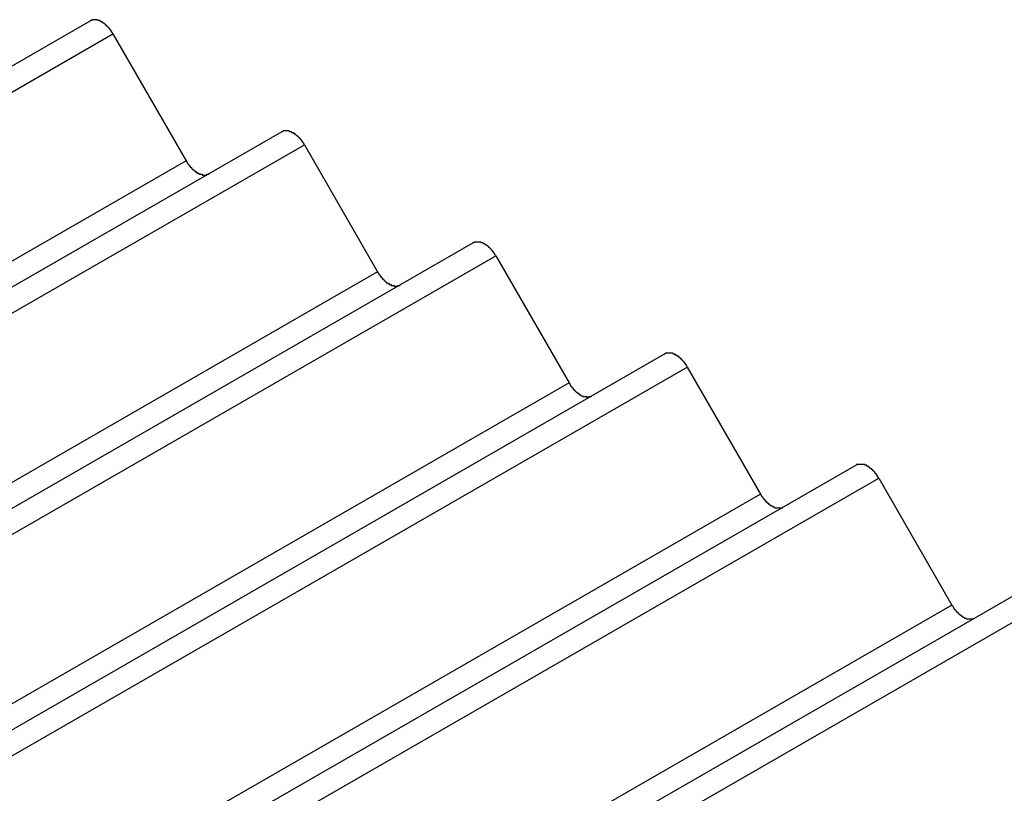
# Model space of a CAD drawing. Extents: x -243 to 1319, y 5823 to 8972.
# Drawn here: x -82 to -71, y 7440 to 7448 of the extents above; entities that cross this region are included whole.
import ezdxf

# ---------------------------------------------------------------- set-up
doc = ezdxf.new("R2010")
doc.units = 0
doc.layers.add('VISIBLE__ISO_', color=7, linetype='CONTINUOUS')
doc.layers.add('VISIBLE_NARROW__ISO_', color=7, linetype='CONTINUOUS')

msp = doc.modelspace()

# ---------------------------------------------------------------- linework, layer by layer
at = {"layer": 'VISIBLE__ISO_'}
for p, q in [((-81.334, 7448.408), (-109.673, 7432.089)), ((-81.085, 7448.263), (-80.276, 7446.858)), ((-79.217, 7447.179), (-91.742, 7439.967)), ((-78.968, 7447.035), (-78.158, 7445.63)), ((-77.1, 7445.951), (-86.493, 7440.541)), ((-76.85, 7445.806), (-76.041, 7444.401)), ((-74.983, 7444.722), (-83.331, 7439.915)), ((-74.733, 7444.577), (-73.924, 7443.172)), ((-72.865, 7443.493), (-81.041, 7438.785)), ((-72.616, 7443.348), (-71.807, 7441.943)), ((-70.748, 7442.265), (-79.539, 7437.202))]:
    msp.add_line(p, q, dxfattribs=at)
for points in [[(-81.085, 7448.26, 0), (-81.086, 7448.27, 0), (-81.088, 7448.27, 0), (-81.089, 7448.27, 0), (-81.091, 7448.27, 0), (-81.093, 7448.28, 0), (-81.094, 7448.28, 0), (-81.096, 7448.28, 0), (-81.097, 7448.28, 0), (-81.099, 7448.29, 0), (-81.101, 7448.29, 0), (-81.103, 7448.29, 0), (-81.104, 7448.29, 0), (-81.106, 7448.3, 0), (-81.108, 7448.3, 0), (-81.11, 7448.3, 0), (-81.111, 7448.3, 0), (-81.113, 7448.31, 0), (-81.115, 7448.31, 0), (-81.117, 7448.31, 0), (-81.119, 7448.31, 0), (-81.121, 7448.32, 0), (-81.123, 7448.32, 0), (-81.124, 7448.32, 0), (-81.126, 7448.32, 0), (-81.128, 7448.33, 0), (-81.13, 7448.33, 0), (-81.132, 7448.33, 0), (-81.134, 7448.33, 0), (-81.136, 7448.33, 0), (-81.138, 7448.34, 0), (-81.14, 7448.34, 0), (-81.142, 7448.34, 0), (-81.144, 7448.34, 0), (-81.146, 7448.34, 0), (-81.148, 7448.35, 0), (-81.15, 7448.35, 0), (-81.152, 7448.35, 0), (-81.154, 7448.35, 0), (-81.156, 7448.35, 0), (-81.158, 7448.36, 0), (-81.16, 7448.36, 0), (-81.162, 7448.36, 0), (-81.165, 7448.36, 0), (-81.167, 7448.36, 0), (-81.169, 7448.37, 0), (-81.171, 7448.37, 0), (-81.173, 7448.37, 0), (-81.175, 7448.37, 0), (-81.177, 7448.37, 0), (-81.179, 7448.37, 0), (-81.181, 7448.38, 0), (-81.184, 7448.38, 0), (-81.186, 7448.38, 0), (-81.188, 7448.38, 0), (-81.19, 7448.38, 0), (-81.192, 7448.38, 0), (-81.194, 7448.39, 0), (-81.197, 7448.39, 0), (-81.199, 7448.39, 0), (-81.201, 7448.39, 0), (-81.203, 7448.39, 0), (-81.205, 7448.39, 0), (-81.207, 7448.39, 0), (-81.21, 7448.4, 0), (-81.212, 7448.4, 0), (-81.214, 7448.4, 0), (-81.216, 7448.4, 0), (-81.218, 7448.4, 0), (-81.22, 7448.4, 0), (-81.222, 7448.4, 0), (-81.225, 7448.4, 0), (-81.227, 7448.4, 0), (-81.229, 7448.41, 0), (-81.231, 7448.41, 0), (-81.233, 7448.41, 0), (-81.235, 7448.41, 0), (-81.237, 7448.41, 0), (-81.24, 7448.41, 0), (-81.242, 7448.41, 0), (-81.244, 7448.41, 0), (-81.246, 7448.41, 0), (-81.248, 7448.41, 0), (-81.25, 7448.41, 0), (-81.252, 7448.41, 0), (-81.254, 7448.41, 0), (-81.257, 7448.42, 0), (-81.259, 7448.42, 0), (-81.261, 7448.42, 0), (-81.263, 7448.42, 0), (-81.265, 7448.42, 0), (-81.267, 7448.42, 0), (-81.269, 7448.42, 0), (-81.271, 7448.42, 0), (-81.273, 7448.42, 0), (-81.275, 7448.42, 0), (-81.277, 7448.42, 0), (-81.279, 7448.42, 0), (-81.281, 7448.42, 0), (-81.283, 7448.42, 0), (-81.285, 7448.42, 0), (-81.287, 7448.42, 0), (-81.289, 7448.42, 0), (-81.291, 7448.42, 0), (-81.293, 7448.42, 0), (-81.294, 7448.42, 0), (-81.296, 7448.42, 0), (-81.298, 7448.42, 0), (-81.3, 7448.42, 0), (-81.302, 7448.42, 0), (-81.304, 7448.42, 0), (-81.306, 7448.42, 0), (-81.308, 7448.42, 0), (-81.309, 7448.42, 0), (-81.311, 7448.42, 0), (-81.313, 7448.42, 0), (-81.315, 7448.42, 0), (-81.316, 7448.42, 0), (-81.318, 7448.42, 0), (-81.32, 7448.41, 0), (-81.321, 7448.41, 0), (-81.323, 7448.41, 0), (-81.325, 7448.41, 0), (-81.326, 7448.41, 0), (-81.328, 7448.41, 0), (-81.329, 7448.41, 0), (-81.331, 7448.41, 0), (-81.333, 7448.41, 0), (-81.334, 7448.41, 0)], [(-78.968, 7447.03, 0), (-78.969, 7447.04, 0), (-78.971, 7447.04, 0), (-78.972, 7447.04, 0), (-78.974, 7447.05, 0), (-78.975, 7447.05, 0), (-78.977, 7447.05, 0), (-78.979, 7447.05, 0), (-78.98, 7447.06, 0), (-78.982, 7447.06, 0), (-78.984, 7447.06, 0), (-78.985, 7447.06, 0), (-78.987, 7447.07, 0), (-78.989, 7447.07, 0), (-78.991, 7447.07, 0), (-78.992, 7447.07, 0), (-78.994, 7447.08, 0), (-78.996, 7447.08, 0), (-78.998, 7447.08, 0), (-79, 7447.08, 0), (-79.001, 7447.09, 0), (-79.003, 7447.09, 0), (-79.005, 7447.09, 0), (-79.007, 7447.09, 0), (-79.009, 7447.09, 0), (-79.011, 7447.1, 0), (-79.013, 7447.1, 0), (-79.015, 7447.1, 0), (-79.017, 7447.1, 0), (-79.019, 7447.11, 0), (-79.021, 7447.11, 0), (-79.023, 7447.11, 0), (-79.025, 7447.11, 0), (-79.027, 7447.11, 0), (-79.029, 7447.12, 0), (-79.031, 7447.12, 0), (-79.033, 7447.12, 0), (-79.035, 7447.12, 0), (-79.037, 7447.12, 0), (-79.039, 7447.13, 0), (-79.041, 7447.13, 0), (-79.043, 7447.13, 0), (-79.045, 7447.13, 0), (-79.047, 7447.13, 0), (-79.049, 7447.14, 0), (-79.052, 7447.14, 0), (-79.054, 7447.14, 0), (-79.056, 7447.14, 0), (-79.058, 7447.14, 0), (-79.06, 7447.14, 0), (-79.062, 7447.15, 0), (-79.064, 7447.15, 0), (-79.066, 7447.15, 0), (-79.069, 7447.15, 0), (-79.071, 7447.15, 0), (-79.073, 7447.15, 0), (-79.075, 7447.16, 0), (-79.077, 7447.16, 0), (-79.079, 7447.16, 0), (-79.081, 7447.16, 0), (-79.084, 7447.16, 0), (-79.086, 7447.16, 0), (-79.088, 7447.16, 0), (-79.09, 7447.17, 0), (-79.092, 7447.17, 0), (-79.094, 7447.17, 0), (-79.097, 7447.17, 0), (-79.099, 7447.17, 0), (-79.101, 7447.17, 0), (-79.103, 7447.17, 0), (-79.105, 7447.17, 0), (-79.107, 7447.17, 0), (-79.109, 7447.18, 0), (-79.112, 7447.18, 0), (-79.114, 7447.18, 0), (-79.116, 7447.18, 0), (-79.118, 7447.18, 0), (-79.12, 7447.18, 0), (-79.122, 7447.18, 0), (-79.124, 7447.18, 0), (-79.127, 7447.18, 0), (-79.129, 7447.18, 0), (-79.131, 7447.18, 0), (-79.133, 7447.18, 0), (-79.135, 7447.19, 0), (-79.137, 7447.19, 0), (-79.139, 7447.19, 0), (-79.141, 7447.19, 0), (-79.144, 7447.19, 0), (-79.145, 7447.19, 0), (-79.148, 7447.19, 0), (-79.15, 7447.19, 0), (-79.152, 7447.19, 0), (-79.154, 7447.19, 0), (-79.156, 7447.19, 0), (-79.158, 7447.19, 0), (-79.16, 7447.19, 0), (-79.162, 7447.19, 0), (-79.164, 7447.19, 0), (-79.166, 7447.19, 0), (-79.168, 7447.19, 0), (-79.17, 7447.19, 0), (-79.172, 7447.19, 0), (-79.174, 7447.19, 0), (-79.175, 7447.19, 0), (-79.177, 7447.19, 0), (-79.179, 7447.19, 0), (-79.181, 7447.19, 0), (-79.183, 7447.19, 0), (-79.185, 7447.19, 0), (-79.187, 7447.19, 0), (-79.189, 7447.19, 0), (-79.19, 7447.19, 0), (-79.192, 7447.19, 0), (-79.194, 7447.19, 0), (-79.196, 7447.19, 0), (-79.197, 7447.19, 0), (-79.199, 7447.19, 0), (-79.201, 7447.19, 0), (-79.203, 7447.19, 0), (-79.204, 7447.19, 0), (-79.206, 7447.18, 0), (-79.207, 7447.18, 0), (-79.209, 7447.18, 0), (-79.211, 7447.18, 0), (-79.212, 7447.18, 0), (-79.214, 7447.18, 0), (-79.216, 7447.18, 0), (-79.217, 7447.18, 0)], [(-80.276, 7446.86, 0), (-80.274, 7446.86, 0), (-80.272, 7446.85, 0), (-80.271, 7446.85, 0), (-80.269, 7446.85, 0), (-80.268, 7446.85, 0), (-80.266, 7446.84, 0), (-80.264, 7446.84, 0), (-80.263, 7446.84, 0), (-80.261, 7446.83, 0), (-80.259, 7446.83, 0), (-80.258, 7446.83, 0), (-80.256, 7446.83, 0), (-80.254, 7446.82, 0), (-80.252, 7446.82, 0), (-80.251, 7446.82, 0), (-80.249, 7446.82, 0), (-80.247, 7446.81, 0), (-80.245, 7446.81, 0), (-80.243, 7446.81, 0), (-80.242, 7446.81, 0), (-80.24, 7446.81, 0), (-80.238, 7446.8, 0), (-80.236, 7446.8, 0), (-80.234, 7446.8, 0), (-80.232, 7446.8, 0), (-80.23, 7446.79, 0), (-80.228, 7446.79, 0), (-80.226, 7446.79, 0), (-80.224, 7446.79, 0), (-80.222, 7446.79, 0), (-80.22, 7446.78, 0), (-80.218, 7446.78, 0), (-80.216, 7446.78, 0), (-80.214, 7446.78, 0), (-80.212, 7446.77, 0), (-80.21, 7446.77, 0), (-80.208, 7446.77, 0), (-80.206, 7446.77, 0), (-80.204, 7446.77, 0), (-80.202, 7446.76, 0), (-80.2, 7446.76, 0), (-80.198, 7446.76, 0), (-80.196, 7446.76, 0), (-80.194, 7446.76, 0), (-80.192, 7446.76, 0), (-80.189, 7446.75, 0), (-80.187, 7446.75, 0), (-80.185, 7446.75, 0), (-80.183, 7446.75, 0), (-80.181, 7446.75, 0), (-80.179, 7446.74, 0), (-80.177, 7446.74, 0), (-80.175, 7446.74, 0), (-80.172, 7446.74, 0), (-80.17, 7446.74, 0), (-80.168, 7446.74, 0), (-80.166, 7446.74, 0), (-80.164, 7446.73, 0), (-80.162, 7446.73, 0), (-80.159, 7446.73, 0), (-80.157, 7446.73, 0), (-80.155, 7446.73, 0), (-80.153, 7446.73, 0), (-80.151, 7446.73, 0), (-80.149, 7446.72, 0), (-80.147, 7446.72, 0), (-80.144, 7446.72, 0), (-80.142, 7446.72, 0), (-80.14, 7446.72, 0), (-80.138, 7446.72, 0), (-80.136, 7446.72, 0), (-80.134, 7446.72, 0), (-80.131, 7446.72, 0), (-80.129, 7446.72, 0), (-80.127, 7446.71, 0), (-80.125, 7446.71, 0), (-80.123, 7446.71, 0), (-80.121, 7446.71, 0), (-80.119, 7446.71, 0), (-80.116, 7446.71, 0), (-80.114, 7446.71, 0), (-80.112, 7446.71, 0), (-80.11, 7446.71, 0), (-80.108, 7446.71, 0), (-80.106, 7446.71, 0), (-80.104, 7446.71, 0), (-80.102, 7446.71, 0), (-80.1, 7446.71, 0), (-80.098, 7446.7, 0), (-80.096, 7446.7, 0), (-80.094, 7446.7, 0), (-80.091, 7446.7, 0), (-80.089, 7446.7, 0), (-80.087, 7446.7, 0), (-80.085, 7446.7, 0), (-80.083, 7446.7, 0), (-80.081, 7446.7, 0), (-80.079, 7446.7, 0), (-80.077, 7446.7, 0), (-80.075, 7446.7, 0), (-80.073, 7446.7, 0), (-80.072, 7446.7, 0), (-80.07, 7446.7, 0), (-80.068, 7446.7, 0), (-80.066, 7446.7, 0), (-80.064, 7446.7, 0), (-80.062, 7446.7, 0), (-80.06, 7446.7, 0), (-80.058, 7446.7, 0), (-80.056, 7446.7, 0), (-80.055, 7446.7, 0), (-80.053, 7446.7, 0), (-80.051, 7446.7, 0), (-80.049, 7446.7, 0), (-80.047, 7446.7, 0), (-80.046, 7446.71, 0), (-80.044, 7446.71, 0), (-80.042, 7446.71, 0), (-80.041, 7446.71, 0), (-80.039, 7446.71, 0), (-80.037, 7446.71, 0), (-80.036, 7446.71, 0), (-80.034, 7446.71, 0), (-80.032, 7446.71, 0), (-80.031, 7446.71, 0), (-80.029, 7446.71, 0), (-80.028, 7446.71, 0), (-80.026, 7446.71, 0)], [(-76.85, 7445.81, 0), (-76.852, 7445.81, 0), (-76.853, 7445.81, 0), (-76.855, 7445.81, 0), (-76.857, 7445.82, 0), (-76.858, 7445.82, 0), (-76.86, 7445.82, 0), (-76.861, 7445.82, 0), (-76.863, 7445.83, 0), (-76.865, 7445.83, 0), (-76.867, 7445.83, 0), (-76.868, 7445.83, 0), (-76.87, 7445.84, 0), (-76.872, 7445.84, 0), (-76.873, 7445.84, 0), (-76.875, 7445.84, 0), (-76.877, 7445.85, 0), (-76.879, 7445.85, 0), (-76.881, 7445.85, 0), (-76.882, 7445.85, 0), (-76.884, 7445.86, 0), (-76.886, 7445.86, 0), (-76.888, 7445.86, 0), (-76.89, 7445.86, 0), (-76.892, 7445.87, 0), (-76.894, 7445.87, 0), (-76.896, 7445.87, 0), (-76.898, 7445.87, 0), (-76.9, 7445.87, 0), (-76.902, 7445.88, 0), (-76.903, 7445.88, 0), (-76.906, 7445.88, 0), (-76.907, 7445.88, 0), (-76.909, 7445.89, 0), (-76.912, 7445.89, 0), (-76.914, 7445.89, 0), (-76.916, 7445.89, 0), (-76.918, 7445.89, 0), (-76.92, 7445.9, 0), (-76.922, 7445.9, 0), (-76.924, 7445.9, 0), (-76.926, 7445.9, 0), (-76.928, 7445.9, 0), (-76.93, 7445.91, 0), (-76.932, 7445.91, 0), (-76.934, 7445.91, 0), (-76.936, 7445.91, 0), (-76.939, 7445.91, 0), (-76.941, 7445.91, 0), (-76.943, 7445.92, 0), (-76.945, 7445.92, 0), (-76.947, 7445.92, 0), (-76.949, 7445.92, 0), (-76.951, 7445.92, 0), (-76.953, 7445.92, 0), (-76.956, 7445.93, 0), (-76.958, 7445.93, 0), (-76.96, 7445.93, 0), (-76.962, 7445.93, 0), (-76.964, 7445.93, 0), (-76.966, 7445.93, 0), (-76.969, 7445.93, 0), (-76.971, 7445.94, 0), (-76.973, 7445.94, 0), (-76.975, 7445.94, 0), (-76.977, 7445.94, 0), (-76.979, 7445.94, 0), (-76.981, 7445.94, 0), (-76.984, 7445.94, 0), (-76.986, 7445.94, 0), (-76.988, 7445.94, 0), (-76.99, 7445.95, 0), (-76.992, 7445.95, 0), (-76.995, 7445.95, 0), (-76.997, 7445.95, 0), (-76.999, 7445.95, 0), (-77.001, 7445.95, 0), (-77.003, 7445.95, 0), (-77.005, 7445.95, 0), (-77.007, 7445.95, 0), (-77.01, 7445.95, 0), (-77.012, 7445.95, 0), (-77.014, 7445.96, 0), (-77.016, 7445.96, 0), (-77.018, 7445.96, 0), (-77.02, 7445.96, 0), (-77.022, 7445.96, 0), (-77.024, 7445.96, 0), (-77.026, 7445.96, 0), (-77.028, 7445.96, 0), (-77.03, 7445.96, 0), (-77.032, 7445.96, 0), (-77.034, 7445.96, 0), (-77.037, 7445.96, 0), (-77.038, 7445.96, 0), (-77.041, 7445.96, 0), (-77.043, 7445.96, 0), (-77.045, 7445.96, 0), (-77.046, 7445.96, 0), (-77.049, 7445.96, 0), (-77.05, 7445.96, 0), (-77.052, 7445.96, 0), (-77.054, 7445.96, 0), (-77.056, 7445.96, 0), (-77.058, 7445.96, 0), (-77.06, 7445.96, 0), (-77.062, 7445.96, 0), (-77.064, 7445.96, 0), (-77.066, 7445.96, 0), (-77.068, 7445.96, 0), (-77.069, 7445.96, 0), (-77.071, 7445.96, 0), (-77.073, 7445.96, 0), (-77.075, 7445.96, 0), (-77.077, 7445.96, 0), (-77.078, 7445.96, 0), (-77.08, 7445.96, 0), (-77.082, 7445.96, 0), (-77.084, 7445.96, 0), (-77.085, 7445.96, 0), (-77.087, 7445.96, 0), (-77.089, 7445.96, 0), (-77.09, 7445.96, 0), (-77.092, 7445.95, 0), (-77.094, 7445.95, 0), (-77.095, 7445.95, 0), (-77.097, 7445.95, 0), (-77.098, 7445.95, 0), (-77.1, 7445.95, 0)], [(-78.158, 7445.63, 0), (-78.157, 7445.63, 0), (-78.155, 7445.62, 0), (-78.154, 7445.62, 0), (-78.152, 7445.62, 0), (-78.15, 7445.62, 0), (-78.149, 7445.61, 0), (-78.147, 7445.61, 0), (-78.146, 7445.61, 0), (-78.144, 7445.61, 0), (-78.142, 7445.6, 0), (-78.141, 7445.6, 0), (-78.139, 7445.6, 0), (-78.137, 7445.6, 0), (-78.135, 7445.59, 0), (-78.133, 7445.59, 0), (-78.132, 7445.59, 0), (-78.13, 7445.59, 0), (-78.128, 7445.58, 0), (-78.126, 7445.58, 0), (-78.124, 7445.58, 0), (-78.123, 7445.58, 0), (-78.121, 7445.57, 0), (-78.119, 7445.57, 0), (-78.117, 7445.57, 0), (-78.115, 7445.57, 0), (-78.113, 7445.57, 0), (-78.111, 7445.56, 0), (-78.109, 7445.56, 0), (-78.107, 7445.56, 0), (-78.105, 7445.56, 0), (-78.103, 7445.55, 0), (-78.101, 7445.55, 0), (-78.099, 7445.55, 0), (-78.097, 7445.55, 0), (-78.095, 7445.55, 0), (-78.093, 7445.54, 0), (-78.091, 7445.54, 0), (-78.089, 7445.54, 0), (-78.087, 7445.54, 0), (-78.085, 7445.54, 0), (-78.083, 7445.53, 0), (-78.081, 7445.53, 0), (-78.079, 7445.53, 0), (-78.076, 7445.53, 0), (-78.074, 7445.53, 0), (-78.072, 7445.52, 0), (-78.07, 7445.52, 0), (-78.068, 7445.52, 0), (-78.066, 7445.52, 0), (-78.064, 7445.52, 0), (-78.062, 7445.52, 0), (-78.059, 7445.51, 0), (-78.057, 7445.51, 0), (-78.055, 7445.51, 0), (-78.053, 7445.51, 0), (-78.051, 7445.51, 0), (-78.049, 7445.51, 0), (-78.047, 7445.51, 0), (-78.044, 7445.5, 0), (-78.042, 7445.5, 0), (-78.04, 7445.5, 0), (-78.038, 7445.5, 0), (-78.036, 7445.5, 0), (-78.034, 7445.5, 0), (-78.031, 7445.5, 0), (-78.029, 7445.49, 0), (-78.027, 7445.49, 0), (-78.025, 7445.49, 0), (-78.023, 7445.49, 0), (-78.021, 7445.49, 0), (-78.019, 7445.49, 0), (-78.016, 7445.49, 0), (-78.014, 7445.49, 0), (-78.012, 7445.49, 0), (-78.01, 7445.49, 0), (-78.008, 7445.48, 0), (-78.006, 7445.48, 0), (-78.004, 7445.48, 0), (-78.001, 7445.48, 0), (-77.999, 7445.48, 0), (-77.997, 7445.48, 0), (-77.995, 7445.48, 0), (-77.993, 7445.48, 0), (-77.991, 7445.48, 0), (-77.989, 7445.48, 0), (-77.987, 7445.48, 0), (-77.984, 7445.48, 0), (-77.982, 7445.48, 0), (-77.98, 7445.48, 0), (-77.978, 7445.48, 0), (-77.976, 7445.48, 0), (-77.974, 7445.47, 0), (-77.972, 7445.47, 0), (-77.97, 7445.47, 0), (-77.968, 7445.47, 0), (-77.966, 7445.47, 0), (-77.964, 7445.47, 0), (-77.962, 7445.47, 0), (-77.96, 7445.47, 0), (-77.958, 7445.47, 0), (-77.956, 7445.47, 0), (-77.954, 7445.47, 0), (-77.952, 7445.47, 0), (-77.951, 7445.47, 0), (-77.949, 7445.47, 0), (-77.947, 7445.47, 0), (-77.945, 7445.47, 0), (-77.943, 7445.47, 0), (-77.941, 7445.47, 0), (-77.939, 7445.47, 0), (-77.937, 7445.47, 0), (-77.936, 7445.47, 0), (-77.934, 7445.48, 0), (-77.932, 7445.48, 0), (-77.93, 7445.48, 0), (-77.928, 7445.48, 0), (-77.927, 7445.48, 0), (-77.925, 7445.48, 0), (-77.923, 7445.48, 0), (-77.922, 7445.48, 0), (-77.92, 7445.48, 0), (-77.918, 7445.48, 0), (-77.917, 7445.48, 0), (-77.915, 7445.48, 0), (-77.914, 7445.48, 0), (-77.912, 7445.48, 0), (-77.91, 7445.48, 0), (-77.909, 7445.48, 0)], [(-74.733, 7444.58, 0), (-74.735, 7444.58, 0), (-74.736, 7444.58, 0), (-74.738, 7444.59, 0), (-74.739, 7444.59, 0), (-74.741, 7444.59, 0), (-74.743, 7444.59, 0), (-74.744, 7444.6, 0), (-74.746, 7444.6, 0), (-74.748, 7444.6, 0), (-74.749, 7444.6, 0), (-74.751, 7444.61, 0), (-74.753, 7444.61, 0), (-74.754, 7444.61, 0), (-74.756, 7444.61, 0), (-74.758, 7444.62, 0), (-74.76, 7444.62, 0), (-74.762, 7444.62, 0), (-74.763, 7444.62, 0), (-74.765, 7444.63, 0), (-74.767, 7444.63, 0), (-74.769, 7444.63, 0), (-74.771, 7444.63, 0), (-74.773, 7444.63, 0), (-74.775, 7444.64, 0), (-74.777, 7444.64, 0), (-74.778, 7444.64, 0), (-74.78, 7444.64, 0), (-74.782, 7444.65, 0), (-74.784, 7444.65, 0), (-74.786, 7444.65, 0), (-74.788, 7444.65, 0), (-74.79, 7444.65, 0), (-74.792, 7444.66, 0), (-74.794, 7444.66, 0), (-74.796, 7444.66, 0), (-74.798, 7444.66, 0), (-74.8, 7444.66, 0), (-74.802, 7444.67, 0), (-74.805, 7444.67, 0), (-74.807, 7444.67, 0), (-74.809, 7444.67, 0), (-74.811, 7444.67, 0), (-74.813, 7444.68, 0), (-74.815, 7444.68, 0), (-74.817, 7444.68, 0), (-74.819, 7444.68, 0), (-74.821, 7444.68, 0), (-74.823, 7444.69, 0), (-74.826, 7444.69, 0), (-74.828, 7444.69, 0), (-74.83, 7444.69, 0), (-74.832, 7444.69, 0), (-74.834, 7444.69, 0), (-74.836, 7444.7, 0), (-74.838, 7444.7, 0), (-74.841, 7444.7, 0), (-74.843, 7444.7, 0), (-74.845, 7444.7, 0), (-74.847, 7444.7, 0), (-74.849, 7444.7, 0), (-74.851, 7444.71, 0), (-74.853, 7444.71, 0), (-74.856, 7444.71, 0), (-74.858, 7444.71, 0), (-74.86, 7444.71, 0), (-74.862, 7444.71, 0), (-74.864, 7444.71, 0), (-74.867, 7444.71, 0), (-74.869, 7444.72, 0), (-74.871, 7444.72, 0), (-74.873, 7444.72, 0), (-74.875, 7444.72, 0), (-74.877, 7444.72, 0), (-74.879, 7444.72, 0), (-74.882, 7444.72, 0), (-74.884, 7444.72, 0), (-74.886, 7444.72, 0), (-74.888, 7444.72, 0), (-74.89, 7444.72, 0), (-74.892, 7444.73, 0), (-74.894, 7444.73, 0), (-74.897, 7444.73, 0), (-74.899, 7444.73, 0), (-74.901, 7444.73, 0), (-74.903, 7444.73, 0), (-74.905, 7444.73, 0), (-74.907, 7444.73, 0), (-74.909, 7444.73, 0), (-74.911, 7444.73, 0), (-74.913, 7444.73, 0), (-74.915, 7444.73, 0), (-74.917, 7444.73, 0), (-74.919, 7444.73, 0), (-74.921, 7444.73, 0), (-74.923, 7444.73, 0), (-74.925, 7444.73, 0), (-74.927, 7444.73, 0), (-74.929, 7444.73, 0), (-74.931, 7444.73, 0), (-74.933, 7444.73, 0), (-74.935, 7444.73, 0), (-74.937, 7444.73, 0), (-74.939, 7444.73, 0), (-74.941, 7444.73, 0), (-74.943, 7444.73, 0), (-74.945, 7444.73, 0), (-74.947, 7444.73, 0), (-74.948, 7444.73, 0), (-74.95, 7444.73, 0), (-74.952, 7444.73, 0), (-74.954, 7444.73, 0), (-74.956, 7444.73, 0), (-74.958, 7444.73, 0), (-74.959, 7444.73, 0), (-74.961, 7444.73, 0), (-74.963, 7444.73, 0), (-74.965, 7444.73, 0), (-74.966, 7444.73, 0), (-74.968, 7444.73, 0), (-74.97, 7444.73, 0), (-74.971, 7444.73, 0), (-74.973, 7444.73, 0), (-74.975, 7444.73, 0), (-74.976, 7444.73, 0), (-74.978, 7444.72, 0), (-74.98, 7444.72, 0), (-74.981, 7444.72, 0), (-74.983, 7444.72, 0)], [(-76.041, 7444.4, 0), (-76.04, 7444.4, 0), (-76.038, 7444.4, 0), (-76.037, 7444.39, 0), (-76.035, 7444.39, 0), (-76.033, 7444.39, 0), (-76.032, 7444.39, 0), (-76.03, 7444.38, 0), (-76.028, 7444.38, 0), (-76.027, 7444.38, 0), (-76.025, 7444.37, 0), (-76.023, 7444.37, 0), (-76.022, 7444.37, 0), (-76.02, 7444.37, 0), (-76.018, 7444.36, 0), (-76.016, 7444.36, 0), (-76.014, 7444.36, 0), (-76.013, 7444.36, 0), (-76.011, 7444.36, 0), (-76.009, 7444.35, 0), (-76.007, 7444.35, 0), (-76.005, 7444.35, 0), (-76.003, 7444.35, 0), (-76.001, 7444.34, 0), (-76, 7444.34, 0), (-75.998, 7444.34, 0), (-75.996, 7444.34, 0), (-75.994, 7444.33, 0), (-75.992, 7444.33, 0), (-75.99, 7444.33, 0), (-75.988, 7444.33, 0), (-75.986, 7444.33, 0), (-75.984, 7444.32, 0), (-75.982, 7444.32, 0), (-75.98, 7444.32, 0), (-75.978, 7444.32, 0), (-75.976, 7444.32, 0), (-75.974, 7444.31, 0), (-75.972, 7444.31, 0), (-75.97, 7444.31, 0), (-75.968, 7444.31, 0), (-75.966, 7444.31, 0), (-75.963, 7444.3, 0), (-75.961, 7444.3, 0), (-75.959, 7444.3, 0), (-75.957, 7444.3, 0), (-75.955, 7444.3, 0), (-75.953, 7444.29, 0), (-75.951, 7444.29, 0), (-75.949, 7444.29, 0), (-75.947, 7444.29, 0), (-75.945, 7444.29, 0), (-75.942, 7444.29, 0), (-75.94, 7444.28, 0), (-75.938, 7444.28, 0), (-75.936, 7444.28, 0), (-75.934, 7444.28, 0), (-75.932, 7444.28, 0), (-75.929, 7444.28, 0), (-75.927, 7444.28, 0), (-75.925, 7444.27, 0), (-75.923, 7444.27, 0), (-75.921, 7444.27, 0), (-75.919, 7444.27, 0), (-75.916, 7444.27, 0), (-75.914, 7444.27, 0), (-75.912, 7444.27, 0), (-75.91, 7444.27, 0), (-75.908, 7444.26, 0), (-75.906, 7444.26, 0), (-75.903, 7444.26, 0), (-75.901, 7444.26, 0), (-75.899, 7444.26, 0), (-75.897, 7444.26, 0), (-75.895, 7444.26, 0), (-75.893, 7444.26, 0), (-75.891, 7444.26, 0), (-75.888, 7444.25, 0), (-75.886, 7444.25, 0), (-75.884, 7444.25, 0), (-75.882, 7444.25, 0), (-75.88, 7444.25, 0), (-75.878, 7444.25, 0), (-75.876, 7444.25, 0), (-75.874, 7444.25, 0), (-75.871, 7444.25, 0), (-75.869, 7444.25, 0), (-75.867, 7444.25, 0), (-75.865, 7444.25, 0), (-75.863, 7444.25, 0), (-75.861, 7444.25, 0), (-75.859, 7444.25, 0), (-75.857, 7444.25, 0), (-75.855, 7444.25, 0), (-75.853, 7444.25, 0), (-75.851, 7444.25, 0), (-75.849, 7444.25, 0), (-75.847, 7444.24, 0), (-75.845, 7444.24, 0), (-75.843, 7444.24, 0), (-75.841, 7444.24, 0), (-75.839, 7444.24, 0), (-75.837, 7444.24, 0), (-75.835, 7444.24, 0), (-75.833, 7444.24, 0), (-75.831, 7444.24, 0), (-75.829, 7444.24, 0), (-75.828, 7444.24, 0), (-75.826, 7444.25, 0), (-75.824, 7444.25, 0), (-75.822, 7444.25, 0), (-75.82, 7444.25, 0), (-75.818, 7444.25, 0), (-75.817, 7444.25, 0), (-75.815, 7444.25, 0), (-75.813, 7444.25, 0), (-75.811, 7444.25, 0), (-75.81, 7444.25, 0), (-75.808, 7444.25, 0), (-75.806, 7444.25, 0), (-75.805, 7444.25, 0), (-75.803, 7444.25, 0), (-75.801, 7444.25, 0), (-75.8, 7444.25, 0), (-75.798, 7444.25, 0), (-75.796, 7444.25, 0), (-75.795, 7444.25, 0), (-75.793, 7444.26, 0), (-75.792, 7444.26, 0)], [(-72.616, 7443.35, 0), (-72.617, 7443.35, 0), (-72.619, 7443.35, 0), (-72.621, 7443.36, 0), (-72.622, 7443.36, 0), (-72.624, 7443.36, 0), (-72.625, 7443.36, 0), (-72.627, 7443.37, 0), (-72.629, 7443.37, 0), (-72.63, 7443.37, 0), (-72.632, 7443.37, 0), (-72.634, 7443.38, 0), (-72.635, 7443.38, 0), (-72.637, 7443.38, 0), (-72.639, 7443.38, 0), (-72.641, 7443.39, 0), (-72.643, 7443.39, 0), (-72.644, 7443.39, 0), (-72.646, 7443.39, 0), (-72.648, 7443.4, 0), (-72.65, 7443.4, 0), (-72.652, 7443.4, 0), (-72.654, 7443.4, 0), (-72.656, 7443.41, 0), (-72.657, 7443.41, 0), (-72.659, 7443.41, 0), (-72.661, 7443.41, 0), (-72.663, 7443.42, 0), (-72.665, 7443.42, 0), (-72.667, 7443.42, 0), (-72.669, 7443.42, 0), (-72.671, 7443.42, 0), (-72.673, 7443.43, 0), (-72.675, 7443.43, 0), (-72.677, 7443.43, 0), (-72.679, 7443.43, 0), (-72.681, 7443.43, 0), (-72.683, 7443.44, 0), (-72.685, 7443.44, 0), (-72.687, 7443.44, 0), (-72.689, 7443.44, 0), (-72.692, 7443.44, 0), (-72.694, 7443.45, 0), (-72.696, 7443.45, 0), (-72.698, 7443.45, 0), (-72.7, 7443.45, 0), (-72.702, 7443.45, 0), (-72.704, 7443.45, 0), (-72.706, 7443.46, 0), (-72.708, 7443.46, 0), (-72.71, 7443.46, 0), (-72.713, 7443.46, 0), (-72.715, 7443.46, 0), (-72.717, 7443.46, 0), (-72.719, 7443.47, 0), (-72.721, 7443.47, 0), (-72.723, 7443.47, 0), (-72.725, 7443.47, 0), (-72.728, 7443.47, 0), (-72.73, 7443.47, 0), (-72.732, 7443.48, 0), (-72.734, 7443.48, 0), (-72.736, 7443.48, 0), (-72.738, 7443.48, 0), (-72.741, 7443.48, 0), (-72.743, 7443.48, 0), (-72.745, 7443.48, 0), (-72.747, 7443.48, 0), (-72.749, 7443.49, 0), (-72.751, 7443.49, 0), (-72.754, 7443.49, 0), (-72.756, 7443.49, 0), (-72.758, 7443.49, 0), (-72.76, 7443.49, 0), (-72.762, 7443.49, 0), (-72.764, 7443.49, 0), (-72.766, 7443.49, 0), (-72.769, 7443.49, 0), (-72.771, 7443.5, 0), (-72.773, 7443.5, 0), (-72.775, 7443.5, 0), (-72.777, 7443.5, 0), (-72.779, 7443.5, 0), (-72.781, 7443.5, 0), (-72.784, 7443.5, 0), (-72.786, 7443.5, 0), (-72.788, 7443.5, 0), (-72.79, 7443.5, 0), (-72.792, 7443.5, 0), (-72.794, 7443.5, 0), (-72.796, 7443.5, 0), (-72.798, 7443.5, 0), (-72.8, 7443.5, 0), (-72.802, 7443.5, 0), (-72.804, 7443.5, 0), (-72.806, 7443.5, 0), (-72.808, 7443.5, 0), (-72.81, 7443.5, 0), (-72.812, 7443.5, 0), (-72.814, 7443.5, 0), (-72.816, 7443.5, 0), (-72.818, 7443.5, 0), (-72.82, 7443.5, 0), (-72.822, 7443.5, 0), (-72.824, 7443.5, 0), (-72.826, 7443.5, 0), (-72.828, 7443.5, 0), (-72.829, 7443.5, 0), (-72.831, 7443.5, 0), (-72.833, 7443.5, 0), (-72.835, 7443.5, 0), (-72.837, 7443.5, 0), (-72.839, 7443.5, 0), (-72.84, 7443.5, 0), (-72.842, 7443.5, 0), (-72.844, 7443.5, 0), (-72.846, 7443.5, 0), (-72.847, 7443.5, 0), (-72.849, 7443.5, 0), (-72.851, 7443.5, 0), (-72.853, 7443.5, 0), (-72.854, 7443.5, 0), (-72.856, 7443.5, 0), (-72.858, 7443.5, 0), (-72.859, 7443.5, 0), (-72.861, 7443.5, 0), (-72.862, 7443.49, 0), (-72.864, 7443.49, 0), (-72.865, 7443.49, 0)], [(-73.924, 7443.17, 0), (-73.922, 7443.17, 0), (-73.921, 7443.17, 0), (-73.919, 7443.16, 0), (-73.918, 7443.16, 0), (-73.916, 7443.16, 0), (-73.915, 7443.16, 0), (-73.913, 7443.15, 0), (-73.911, 7443.15, 0), (-73.909, 7443.15, 0), (-73.908, 7443.15, 0), (-73.906, 7443.14, 0), (-73.904, 7443.14, 0), (-73.903, 7443.14, 0), (-73.901, 7443.14, 0), (-73.899, 7443.13, 0), (-73.897, 7443.13, 0), (-73.895, 7443.13, 0), (-73.894, 7443.13, 0), (-73.892, 7443.12, 0), (-73.89, 7443.12, 0), (-73.888, 7443.12, 0), (-73.886, 7443.12, 0), (-73.884, 7443.11, 0), (-73.882, 7443.11, 0), (-73.88, 7443.11, 0), (-73.879, 7443.11, 0), (-73.877, 7443.11, 0), (-73.875, 7443.1, 0), (-73.873, 7443.1, 0), (-73.871, 7443.1, 0), (-73.869, 7443.1, 0), (-73.867, 7443.09, 0), (-73.865, 7443.09, 0), (-73.863, 7443.09, 0), (-73.861, 7443.09, 0), (-73.859, 7443.09, 0), (-73.857, 7443.08, 0), (-73.855, 7443.08, 0), (-73.853, 7443.08, 0), (-73.85, 7443.08, 0), (-73.848, 7443.08, 0), (-73.846, 7443.07, 0), (-73.844, 7443.07, 0), (-73.842, 7443.07, 0), (-73.84, 7443.07, 0), (-73.838, 7443.07, 0), (-73.836, 7443.07, 0), (-73.834, 7443.06, 0), (-73.832, 7443.06, 0), (-73.829, 7443.06, 0), (-73.827, 7443.06, 0), (-73.825, 7443.06, 0), (-73.823, 7443.06, 0), (-73.821, 7443.05, 0), (-73.819, 7443.05, 0), (-73.817, 7443.05, 0), (-73.814, 7443.05, 0), (-73.812, 7443.05, 0), (-73.81, 7443.05, 0), (-73.808, 7443.05, 0), (-73.806, 7443.04, 0), (-73.803, 7443.04, 0), (-73.801, 7443.04, 0), (-73.799, 7443.04, 0), (-73.797, 7443.04, 0), (-73.795, 7443.04, 0), (-73.793, 7443.04, 0), (-73.791, 7443.04, 0), (-73.788, 7443.03, 0), (-73.786, 7443.03, 0), (-73.784, 7443.03, 0), (-73.782, 7443.03, 0), (-73.78, 7443.03, 0), (-73.778, 7443.03, 0), (-73.775, 7443.03, 0), (-73.773, 7443.03, 0), (-73.771, 7443.03, 0), (-73.769, 7443.03, 0), (-73.767, 7443.02, 0), (-73.765, 7443.02, 0), (-73.763, 7443.02, 0), (-73.761, 7443.02, 0), (-73.758, 7443.02, 0), (-73.756, 7443.02, 0), (-73.754, 7443.02, 0), (-73.752, 7443.02, 0), (-73.75, 7443.02, 0), (-73.748, 7443.02, 0), (-73.746, 7443.02, 0), (-73.744, 7443.02, 0), (-73.742, 7443.02, 0), (-73.74, 7443.02, 0), (-73.738, 7443.02, 0), (-73.736, 7443.02, 0), (-73.734, 7443.02, 0), (-73.732, 7443.02, 0), (-73.73, 7443.02, 0), (-73.728, 7443.02, 0), (-73.726, 7443.02, 0), (-73.724, 7443.02, 0), (-73.722, 7443.02, 0), (-73.72, 7443.02, 0), (-73.718, 7443.02, 0), (-73.716, 7443.02, 0), (-73.714, 7443.02, 0), (-73.712, 7443.02, 0), (-73.71, 7443.02, 0), (-73.709, 7443.02, 0), (-73.707, 7443.02, 0), (-73.705, 7443.02, 0), (-73.703, 7443.02, 0), (-73.701, 7443.02, 0), (-73.699, 7443.02, 0), (-73.698, 7443.02, 0), (-73.696, 7443.02, 0), (-73.694, 7443.02, 0), (-73.692, 7443.02, 0), (-73.691, 7443.02, 0), (-73.689, 7443.02, 0), (-73.687, 7443.02, 0), (-73.686, 7443.02, 0), (-73.684, 7443.02, 0), (-73.682, 7443.02, 0), (-73.681, 7443.02, 0), (-73.679, 7443.02, 0), (-73.678, 7443.03, 0), (-73.676, 7443.03, 0), (-73.674, 7443.03, 0)], [(-71.807, 7441.94, 0), (-71.805, 7441.94, 0), (-71.804, 7441.94, 0), (-71.802, 7441.94, 0), (-71.8, 7441.93, 0), (-71.799, 7441.93, 0), (-71.797, 7441.93, 0), (-71.796, 7441.93, 0), (-71.794, 7441.92, 0), (-71.792, 7441.92, 0), (-71.791, 7441.92, 0), (-71.789, 7441.91, 0), (-71.787, 7441.91, 0), (-71.785, 7441.91, 0), (-71.784, 7441.91, 0), (-71.782, 7441.9, 0), (-71.78, 7441.9, 0), (-71.778, 7441.9, 0), (-71.776, 7441.9, 0), (-71.775, 7441.9, 0), (-71.773, 7441.89, 0), (-71.771, 7441.89, 0), (-71.769, 7441.89, 0), (-71.767, 7441.89, 0), (-71.765, 7441.88, 0), (-71.763, 7441.88, 0), (-71.761, 7441.88, 0), (-71.759, 7441.88, 0), (-71.757, 7441.87, 0), (-71.755, 7441.87, 0), (-71.754, 7441.87, 0), (-71.751, 7441.87, 0), (-71.749, 7441.87, 0), (-71.748, 7441.86, 0), (-71.746, 7441.86, 0), (-71.743, 7441.86, 0), (-71.741, 7441.86, 0), (-71.739, 7441.86, 0), (-71.737, 7441.85, 0), (-71.735, 7441.85, 0), (-71.733, 7441.85, 0), (-71.731, 7441.85, 0), (-71.729, 7441.85, 0), (-71.727, 7441.84, 0), (-71.725, 7441.84, 0), (-71.723, 7441.84, 0), (-71.721, 7441.84, 0), (-71.719, 7441.84, 0), (-71.716, 7441.84, 0), (-71.714, 7441.83, 0), (-71.712, 7441.83, 0), (-71.71, 7441.83, 0), (-71.708, 7441.83, 0), (-71.706, 7441.83, 0), (-71.704, 7441.83, 0), (-71.701, 7441.82, 0), (-71.699, 7441.82, 0), (-71.697, 7441.82, 0), (-71.695, 7441.82, 0), (-71.693, 7441.82, 0), (-71.691, 7441.82, 0), (-71.689, 7441.82, 0), (-71.686, 7441.81, 0), (-71.684, 7441.81, 0), (-71.682, 7441.81, 0), (-71.68, 7441.81, 0), (-71.678, 7441.81, 0), (-71.675, 7441.81, 0), (-71.673, 7441.81, 0), (-71.671, 7441.81, 0), (-71.669, 7441.8, 0), (-71.667, 7441.8, 0), (-71.665, 7441.8, 0), (-71.663, 7441.8, 0), (-71.66, 7441.8, 0), (-71.658, 7441.8, 0), (-71.656, 7441.8, 0), (-71.654, 7441.8, 0), (-71.652, 7441.8, 0), (-71.65, 7441.8, 0), (-71.648, 7441.8, 0), (-71.645, 7441.79, 0), (-71.643, 7441.79, 0), (-71.641, 7441.79, 0), (-71.639, 7441.79, 0), (-71.637, 7441.79, 0), (-71.635, 7441.79, 0), (-71.633, 7441.79, 0), (-71.631, 7441.79, 0), (-71.629, 7441.79, 0), (-71.627, 7441.79, 0), (-71.625, 7441.79, 0), (-71.623, 7441.79, 0), (-71.621, 7441.79, 0), (-71.618, 7441.79, 0), (-71.617, 7441.79, 0), (-71.615, 7441.79, 0), (-71.612, 7441.79, 0), (-71.611, 7441.79, 0), (-71.609, 7441.79, 0), (-71.607, 7441.79, 0), (-71.605, 7441.79, 0), (-71.603, 7441.79, 0), (-71.601, 7441.79, 0), (-71.599, 7441.79, 0), (-71.597, 7441.79, 0), (-71.595, 7441.79, 0), (-71.593, 7441.79, 0), (-71.591, 7441.79, 0), (-71.589, 7441.79, 0), (-71.588, 7441.79, 0), (-71.586, 7441.79, 0), (-71.584, 7441.79, 0), (-71.582, 7441.79, 0), (-71.58, 7441.79, 0), (-71.579, 7441.79, 0), (-71.577, 7441.79, 0), (-71.575, 7441.79, 0), (-71.573, 7441.79, 0), (-71.572, 7441.79, 0), (-71.57, 7441.79, 0), (-71.568, 7441.79, 0), (-71.567, 7441.79, 0), (-71.565, 7441.79, 0), (-71.564, 7441.8, 0), (-71.562, 7441.8, 0), (-71.56, 7441.8, 0), (-71.559, 7441.8, 0), (-71.557, 7441.8, 0)]]:
    msp.add_polyline3d(points, dxfattribs=at)
at = {"layer": 'VISIBLE_NARROW__ISO_'}
for p, q in [((-109.424, 7431.944), (-81.085, 7448.263)), ((-90.782, 7440.231), (-78.968, 7447.035)), ((-80.276, 7446.858), (-108.615, 7430.539)), ((-86.061, 7440.502), (-76.85, 7445.806)), ((-78.158, 7445.63), (-88.601, 7439.616)), ((-83.021, 7439.805), (-74.733, 7444.577)), ((-76.041, 7444.401), (-84.781, 7439.368)), ((-80.821, 7438.623), (-72.616, 7443.348)), ((-73.924, 7443.172), (-82.091, 7438.469)), ((-79.423, 7436.98), (-70.499, 7442.12)), ((-71.807, 7441.943), (-80.183, 7437.12))]:
    msp.add_line(p, q, dxfattribs=at)

doc.saveas('drawing.dxf')
